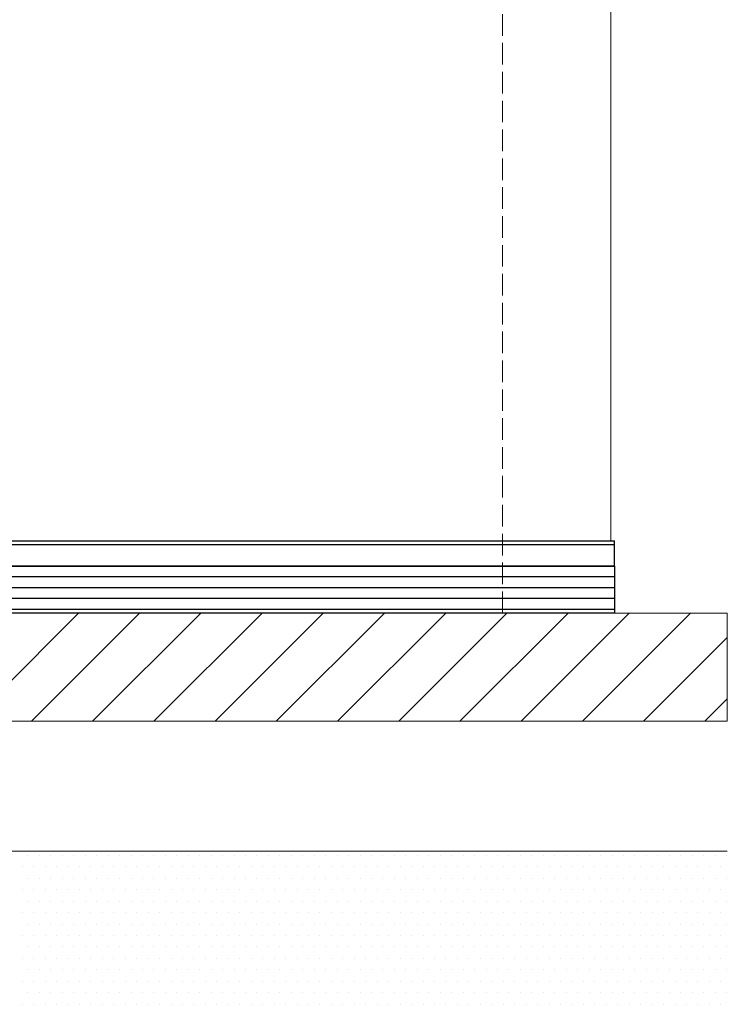
# Model space of a CAD drawing. Extents: x 175 to 1925, y 210 to 2806.
# Drawn here: x 977 to 1075, y 1604 to 1741 of the extents above; entities that cross this region are included whole.
import ezdxf

# ---------------------------------------------------------------- set-up
doc = ezdxf.new("R2010")
doc.units = 0
doc.linetypes.add('YHIDDEN_1', pattern=[4, 3, -1])
for name, color, linetype, lineweight in [('YKK_12', 2, 'CONTINUOUS', 13), ('YKK_13', 4, 'CONTINUOUS', 30), ('YSS_K', 3, 'CONTINUOUS', 13)]:
    doc.layers.add(name, color=color, linetype=linetype, lineweight=lineweight)

msp = doc.modelspace()

# ---------------------------------------------------------------- linework, layer by layer
at = {"layer": 'YKK_12'}
for p in [(1059, 2163.51), (759, 1668.51)]:
    msp.add_line(p, (1059, 1668.51), dxfattribs=at)
at = {"layer": 'YKK_13'}
for p, q in [((758.5, 1668.51), (1059.5, 1668.51)), ((758.5, 1668.01), (1059.5, 1668.01)), ((758.5, 1668.01), (1059.5, 1668.01)), ((1059.5, 1668.01), (1059.5, 1668.51)), ((1059.5, 1665.01), (1059.5, 1668.01)), ((758.5, 1665.01), (1059.5, 1665.01)), ((1059.5, 1665.01), (758.5, 1665.01)), ((1059.5, 1665.01), (1059.5, 1658.51)), ((1059.5, 1663.51), (760, 1663.51)), ((1059.5, 1662.01), (761.08, 1662.01)), ((1059.5, 1660.51), (762.37, 1660.51)), ((1059.5, 1659.01), (763.67, 1659.01)), ((1059.5, 1658.51), (774, 1658.51))]:
    msp.add_line(p, q, dxfattribs=at)
at = {"layer": 'YSS_K', "linetype": 'YHIDDEN_1'}
msp.add_line((1044, 1658.51), (1044, 2178.51), dxfattribs=at)
at = {"layer": 'YSS_K'}
for p, q in [((1075.14, 1658.51), (914, 1658.51)), ((1075.14, 1658.51), (1075.14, 1643.51)), ((789, 1643.51), (1075.14, 1643.51)), ((1075.14, 1625.51), (807, 1625.51)), ((897, 1625.51), (1075.14, 1625.51)), ((1075.14, 1625.51), (897, 1625.51)), ((897, 1625.51), (1075.14, 1625.51))]:
    msp.add_line(p, q, dxfattribs=at)
at = {"layer": 'YSS_K', "linetype": 'Continuous'}
for p, q in [((970.2, 1643.51), (985.2, 1658.51)), ((978.68, 1643.51), (993.68, 1658.51)), ((987.17, 1643.51), (1002.17, 1658.51)), ((995.65, 1643.51), (1010.65, 1658.51)), ((1004.14, 1643.51), (1019.14, 1658.51)), ((1012.62, 1643.51), (1027.62, 1658.51)), ((1021.11, 1643.51), (1036.11, 1658.51)), ((1029.59, 1643.51), (1044.59, 1658.51)), ((1038.08, 1643.51), (1053.08, 1658.51)), ((1046.56, 1643.51), (1061.56, 1658.51)), ((1055.05, 1643.51), (1070.05, 1658.51)), ((1063.54, 1643.51), (1075.14, 1655.11)), ((1072.02, 1643.51), (1075.14, 1646.63)), ((978.2, 1624.94), (978.2, 1624.94)), ((979.79, 1624.94), (979.79, 1624.94)), ((981.37, 1624.94), (981.37, 1624.94)), ((982.96, 1624.94), (982.96, 1624.94)), ((984.55, 1624.94), (984.55, 1624.94)), ((986.14, 1624.94), (986.14, 1624.94)), ((987.72, 1624.94), (987.72, 1624.94)), ((989.31, 1624.94), (989.31, 1624.94)), ((990.9, 1624.94), (990.9, 1624.94)), ((992.49, 1624.94), (992.49, 1624.94)), ((994.07, 1624.94), (994.07, 1624.94)), ((995.66, 1624.94), (995.66, 1624.94)), ((997.25, 1624.94), (997.25, 1624.94)), ((998.84, 1624.94), (998.84, 1624.94)), ((1000.42, 1624.94), (1000.42, 1624.94)), ((1002.01, 1624.94), (1002.01, 1624.94)), ((1003.6, 1624.94), (1003.6, 1624.94)), ((1005.19, 1624.94), (1005.19, 1624.94)), ((1006.77, 1624.94), (1006.77, 1624.94)), ((1008.36, 1624.94), (1008.36, 1624.94)), ((1009.95, 1624.94), (1009.95, 1624.94)), ((1011.54, 1624.94), (1011.54, 1624.94)), ((1013.12, 1624.94), (1013.12, 1624.94)), ((1014.71, 1624.94), (1014.71, 1624.94)), ((1016.3, 1624.94), (1016.3, 1624.94)), ((1017.89, 1624.94), (1017.89, 1624.94)), ((1019.47, 1624.94), (1019.47, 1624.94)), ((1021.06, 1624.94), (1021.06, 1624.94)), ((1022.65, 1624.94), (1022.65, 1624.94)), ((1024.24, 1624.94), (1024.24, 1624.94)), ((1025.82, 1624.94), (1025.82, 1624.94)), ((1027.41, 1624.94), (1027.41, 1624.94)), ((1029, 1624.94), (1029, 1624.94)), ((1030.59, 1624.94), (1030.59, 1624.94)), ((1032.17, 1624.94), (1032.17, 1624.94)), ((1033.76, 1624.94), (1033.76, 1624.94)), ((1035.35, 1624.94), (1035.35, 1624.94)), ((1036.94, 1624.94), (1036.94, 1624.94)), ((1038.52, 1624.94), (1038.52, 1624.94)), ((1040.11, 1624.94), (1040.11, 1624.94)), ((1041.7, 1624.94), (1041.7, 1624.94)), ((1043.29, 1624.94), (1043.29, 1624.94)), ((1044.87, 1624.94), (1044.87, 1624.94)), ((1046.46, 1624.94), (1046.46, 1624.94)), ((1048.05, 1624.94), (1048.05, 1624.94)), ((1049.64, 1624.94), (1049.64, 1624.94)), ((1051.22, 1624.94), (1051.22, 1624.94)), ((1052.81, 1624.94), (1052.81, 1624.94)), ((1054.4, 1624.94), (1054.4, 1624.94)), ((1055.99, 1624.94), (1055.99, 1624.94)), ((1057.57, 1624.94), (1057.57, 1624.94)), ((1059.16, 1624.94), (1059.16, 1624.94)), ((1060.75, 1624.94), (1060.75, 1624.94)), ((1062.34, 1624.94), (1062.34, 1624.94)), ((1063.92, 1624.94), (1063.92, 1624.94)), ((1065.51, 1624.94), (1065.51, 1624.94)), ((1067.1, 1624.94), (1067.1, 1624.94)), ((1068.69, 1624.94), (1068.69, 1624.94)), ((1070.27, 1624.94), (1070.27, 1624.94)), ((1071.86, 1624.94), (1071.86, 1624.94)), ((1073.45, 1624.94), (1073.45, 1624.94)), ((1075.04, 1624.94), (1075.04, 1624.94)), ((977.41, 1623.35), (977.41, 1623.35)), ((978.99, 1623.35), (978.99, 1623.35)), ((980.58, 1623.35), (980.58, 1623.35)), ((982.17, 1623.35), (982.17, 1623.35)), ((983.76, 1623.35), (983.76, 1623.35)), ((985.34, 1623.35), (985.34, 1623.35)), ((986.93, 1623.35), (986.93, 1623.35)), ((988.52, 1623.35), (988.52, 1623.35)), ((990.11, 1623.35), (990.11, 1623.35)), ((991.69, 1623.35), (991.69, 1623.35)), ((993.28, 1623.35), (993.28, 1623.35)), ((994.87, 1623.35), (994.87, 1623.35)), ((996.46, 1623.35), (996.46, 1623.35)), ((998.04, 1623.35), (998.04, 1623.35)), ((999.63, 1623.35), (999.63, 1623.35)), ((1001.22, 1623.35), (1001.22, 1623.35)), ((1002.81, 1623.35), (1002.81, 1623.35)), ((1004.39, 1623.35), (1004.39, 1623.35)), ((1005.98, 1623.35), (1005.98, 1623.35)), ((1007.57, 1623.35), (1007.57, 1623.35)), ((1009.16, 1623.35), (1009.16, 1623.35)), ((1010.74, 1623.35), (1010.74, 1623.35)), ((1012.33, 1623.35), (1012.33, 1623.35)), ((1013.92, 1623.35), (1013.92, 1623.35)), ((1015.51, 1623.35), (1015.51, 1623.35)), ((1017.09, 1623.35), (1017.09, 1623.35)), ((1018.68, 1623.35), (1018.68, 1623.35)), ((1020.27, 1623.35), (1020.27, 1623.35)), ((1021.86, 1623.35), (1021.86, 1623.35)), ((1023.44, 1623.35), (1023.44, 1623.35)), ((1025.03, 1623.35), (1025.03, 1623.35)), ((1026.62, 1623.35), (1026.62, 1623.35)), ((1028.21, 1623.35), (1028.21, 1623.35)), ((1029.79, 1623.35), (1029.79, 1623.35)), ((1031.38, 1623.35), (1031.38, 1623.35)), ((1032.97, 1623.35), (1032.97, 1623.35)), ((1034.56, 1623.35), (1034.56, 1623.35)), ((1036.14, 1623.35), (1036.14, 1623.35)), ((1037.73, 1623.35), (1037.73, 1623.35)), ((1039.32, 1623.35), (1039.32, 1623.35)), ((1040.91, 1623.35), (1040.91, 1623.35)), ((1042.49, 1623.35), (1042.49, 1623.35)), ((1044.08, 1623.35), (1044.08, 1623.35)), ((1045.67, 1623.35), (1045.67, 1623.35)), ((1047.26, 1623.35), (1047.26, 1623.35)), ((1048.84, 1623.35), (1048.84, 1623.35)), ((1050.43, 1623.35), (1050.43, 1623.35)), ((1052.02, 1623.35), (1052.02, 1623.35)), ((1053.61, 1623.35), (1053.61, 1623.35)), ((1055.19, 1623.35), (1055.19, 1623.35)), ((1056.78, 1623.35), (1056.78, 1623.35)), ((1058.37, 1623.35), (1058.37, 1623.35)), ((1059.96, 1623.35), (1059.96, 1623.35)), ((1061.54, 1623.35), (1061.54, 1623.35)), ((1063.13, 1623.35), (1063.13, 1623.35)), ((1064.72, 1623.35), (1064.72, 1623.35)), ((1066.31, 1623.35), (1066.31, 1623.35)), ((1067.89, 1623.35), (1067.89, 1623.35)), ((1069.48, 1623.35), (1069.48, 1623.35)), ((1071.07, 1623.35), (1071.07, 1623.35)), ((1072.66, 1623.35), (1072.66, 1623.35)), ((1074.24, 1623.35), (1074.24, 1623.35)), ((978.2, 1621.76), (978.2, 1621.76)), ((979.79, 1621.76), (979.79, 1621.76)), ((981.37, 1621.76), (981.37, 1621.76)), ((982.96, 1621.76), (982.96, 1621.76)), ((984.55, 1621.76), (984.55, 1621.76)), ((986.14, 1621.76), (986.14, 1621.76)), ((987.72, 1621.76), (987.72, 1621.76)), ((989.31, 1621.76), (989.31, 1621.76)), ((990.9, 1621.76), (990.9, 1621.76)), ((992.49, 1621.76), (992.49, 1621.76)), ((994.07, 1621.76), (994.07, 1621.76)), ((995.66, 1621.76), (995.66, 1621.76)), ((997.25, 1621.76), (997.25, 1621.76)), ((998.84, 1621.76), (998.84, 1621.76)), ((1000.42, 1621.76), (1000.42, 1621.76)), ((1002.01, 1621.76), (1002.01, 1621.76)), ((1003.6, 1621.76), (1003.6, 1621.76)), ((1005.19, 1621.76), (1005.19, 1621.76)), ((1006.77, 1621.76), (1006.77, 1621.76)), ((1008.36, 1621.76), (1008.36, 1621.76)), ((1009.95, 1621.76), (1009.95, 1621.76)), ((1011.54, 1621.76), (1011.54, 1621.76)), ((1013.12, 1621.76), (1013.12, 1621.76)), ((1014.71, 1621.76), (1014.71, 1621.76)), ((1016.3, 1621.76), (1016.3, 1621.76)), ((1017.89, 1621.76), (1017.89, 1621.76)), ((1019.47, 1621.76), (1019.47, 1621.76)), ((1021.06, 1621.76), (1021.06, 1621.76)), ((1022.65, 1621.76), (1022.65, 1621.76)), ((1024.24, 1621.76), (1024.24, 1621.76)), ((1025.82, 1621.76), (1025.82, 1621.76)), ((1027.41, 1621.76), (1027.41, 1621.76)), ((1029, 1621.76), (1029, 1621.76)), ((1030.59, 1621.76), (1030.59, 1621.76)), ((1032.17, 1621.76), (1032.17, 1621.76)), ((1033.76, 1621.76), (1033.76, 1621.76)), ((1035.35, 1621.76), (1035.35, 1621.76)), ((1036.94, 1621.76), (1036.94, 1621.76)), ((1038.52, 1621.76), (1038.52, 1621.76)), ((1040.11, 1621.76), (1040.11, 1621.76)), ((1041.7, 1621.76), (1041.7, 1621.76)), ((1043.29, 1621.76), (1043.29, 1621.76)), ((1044.87, 1621.76), (1044.87, 1621.76)), ((1046.46, 1621.76), (1046.46, 1621.76)), ((1048.05, 1621.76), (1048.05, 1621.76)), ((1049.64, 1621.76), (1049.64, 1621.76)), ((1051.22, 1621.76), (1051.22, 1621.76)), ((1052.81, 1621.76), (1052.81, 1621.76)), ((1054.4, 1621.76), (1054.4, 1621.76)), ((1055.99, 1621.76), (1055.99, 1621.76)), ((1057.57, 1621.76), (1057.57, 1621.76)), ((1059.16, 1621.76), (1059.16, 1621.76)), ((1060.75, 1621.76), (1060.75, 1621.76)), ((1062.34, 1621.76), (1062.34, 1621.76)), ((1063.92, 1621.76), (1063.92, 1621.76)), ((1065.51, 1621.76), (1065.51, 1621.76)), ((1067.1, 1621.76), (1067.1, 1621.76)), ((1068.69, 1621.76), (1068.69, 1621.76)), ((1070.27, 1621.76), (1070.27, 1621.76)), ((1071.86, 1621.76), (1071.86, 1621.76)), ((1073.45, 1621.76), (1073.45, 1621.76)), ((1075.04, 1621.76), (1075.04, 1621.76)), ((977.41, 1620.17), (977.41, 1620.17)), ((978.99, 1620.17), (978.99, 1620.17)), ((980.58, 1620.17), (980.58, 1620.17)), ((982.17, 1620.17), (982.17, 1620.17)), ((983.76, 1620.17), (983.76, 1620.17)), ((985.34, 1620.17), (985.34, 1620.17)), ((986.93, 1620.17), (986.93, 1620.17)), ((988.52, 1620.17), (988.52, 1620.17)), ((990.11, 1620.17), (990.11, 1620.17)), ((991.69, 1620.17), (991.69, 1620.17)), ((993.28, 1620.17), (993.28, 1620.17)), ((994.87, 1620.17), (994.87, 1620.17)), ((996.46, 1620.17), (996.46, 1620.17)), ((998.04, 1620.17), (998.04, 1620.17)), ((999.63, 1620.17), (999.63, 1620.17)), ((1001.22, 1620.17), (1001.22, 1620.17)), ((1002.81, 1620.17), (1002.81, 1620.17)), ((1004.39, 1620.17), (1004.39, 1620.17)), ((1005.98, 1620.17), (1005.98, 1620.17)), ((1007.57, 1620.17), (1007.57, 1620.17)), ((1009.16, 1620.17), (1009.16, 1620.17)), ((1010.74, 1620.17), (1010.74, 1620.17)), ((1012.33, 1620.17), (1012.33, 1620.17)), ((1013.92, 1620.17), (1013.92, 1620.17)), ((1015.51, 1620.17), (1015.51, 1620.17)), ((1017.09, 1620.17), (1017.09, 1620.17)), ((1018.68, 1620.17), (1018.68, 1620.17)), ((1020.27, 1620.17), (1020.27, 1620.17)), ((1021.86, 1620.17), (1021.86, 1620.17)), ((1023.44, 1620.17), (1023.44, 1620.17)), ((1025.03, 1620.17), (1025.03, 1620.17)), ((1026.62, 1620.17), (1026.62, 1620.17)), ((1028.21, 1620.17), (1028.21, 1620.17)), ((1029.79, 1620.17), (1029.79, 1620.17)), ((1031.38, 1620.17), (1031.38, 1620.17)), ((1032.97, 1620.17), (1032.97, 1620.17)), ((1034.56, 1620.17), (1034.56, 1620.17)), ((1036.14, 1620.17), (1036.14, 1620.17)), ((1037.73, 1620.17), (1037.73, 1620.17)), ((1039.32, 1620.17), (1039.32, 1620.17)), ((1040.91, 1620.17), (1040.91, 1620.17)), ((1042.49, 1620.17), (1042.49, 1620.17)), ((1044.08, 1620.17), (1044.08, 1620.17)), ((1045.67, 1620.17), (1045.67, 1620.17)), ((1047.26, 1620.17), (1047.26, 1620.17)), ((1048.84, 1620.17), (1048.84, 1620.17)), ((1050.43, 1620.17), (1050.43, 1620.17)), ((1052.02, 1620.17), (1052.02, 1620.17)), ((1053.61, 1620.17), (1053.61, 1620.17)), ((1055.19, 1620.17), (1055.19, 1620.17)), ((1056.78, 1620.17), (1056.78, 1620.17)), ((1058.37, 1620.17), (1058.37, 1620.17)), ((1059.96, 1620.17), (1059.96, 1620.17)), ((1061.54, 1620.17), (1061.54, 1620.17)), ((1063.13, 1620.17), (1063.13, 1620.17)), ((1064.72, 1620.17), (1064.72, 1620.17)), ((1066.31, 1620.17), (1066.31, 1620.17)), ((1067.89, 1620.17), (1067.89, 1620.17)), ((1069.48, 1620.17), (1069.48, 1620.17)), ((1071.07, 1620.17), (1071.07, 1620.17)), ((1072.66, 1620.17), (1072.66, 1620.17)), ((1074.24, 1620.17), (1074.24, 1620.17)), ((978.2, 1618.59), (978.2, 1618.59)), ((979.79, 1618.59), (979.79, 1618.59)), ((981.37, 1618.59), (981.37, 1618.59)), ((982.96, 1618.59), (982.96, 1618.59)), ((984.55, 1618.59), (984.55, 1618.59)), ((986.14, 1618.59), (986.14, 1618.59)), ((987.72, 1618.59), (987.72, 1618.59)), ((989.31, 1618.59), (989.31, 1618.59)), ((990.9, 1618.59), (990.9, 1618.59)), ((992.49, 1618.59), (992.49, 1618.59)), ((994.07, 1618.59), (994.07, 1618.59)), ((995.66, 1618.59), (995.66, 1618.59)), ((997.25, 1618.59), (997.25, 1618.59)), ((998.84, 1618.59), (998.84, 1618.59)), ((1000.42, 1618.59), (1000.42, 1618.59)), ((1002.01, 1618.59), (1002.01, 1618.59)), ((1003.6, 1618.59), (1003.6, 1618.59)), ((1005.19, 1618.59), (1005.19, 1618.59)), ((1006.77, 1618.59), (1006.77, 1618.59)), ((1008.36, 1618.59), (1008.36, 1618.59)), ((1009.95, 1618.59), (1009.95, 1618.59)), ((1011.54, 1618.59), (1011.54, 1618.59)), ((1013.12, 1618.59), (1013.12, 1618.59)), ((1014.71, 1618.59), (1014.71, 1618.59)), ((1016.3, 1618.59), (1016.3, 1618.59)), ((1017.89, 1618.59), (1017.89, 1618.59)), ((1019.47, 1618.59), (1019.47, 1618.59)), ((1021.06, 1618.59), (1021.06, 1618.59)), ((1022.65, 1618.59), (1022.65, 1618.59)), ((1024.24, 1618.59), (1024.24, 1618.59)), ((1025.82, 1618.59), (1025.82, 1618.59)), ((1027.41, 1618.59), (1027.41, 1618.59)), ((1029, 1618.59), (1029, 1618.59)), ((1030.59, 1618.59), (1030.59, 1618.59)), ((1032.17, 1618.59), (1032.17, 1618.59)), ((1033.76, 1618.59), (1033.76, 1618.59)), ((1035.35, 1618.59), (1035.35, 1618.59)), ((1036.94, 1618.59), (1036.94, 1618.59)), ((1038.52, 1618.59), (1038.52, 1618.59)), ((1040.11, 1618.59), (1040.11, 1618.59)), ((1041.7, 1618.59), (1041.7, 1618.59)), ((1043.29, 1618.59), (1043.29, 1618.59)), ((1044.87, 1618.59), (1044.87, 1618.59)), ((1046.46, 1618.59), (1046.46, 1618.59)), ((1048.05, 1618.59), (1048.05, 1618.59)), ((1049.64, 1618.59), (1049.64, 1618.59)), ((1051.22, 1618.59), (1051.22, 1618.59)), ((1052.81, 1618.59), (1052.81, 1618.59)), ((1054.4, 1618.59), (1054.4, 1618.59)), ((1055.99, 1618.59), (1055.99, 1618.59)), ((1057.57, 1618.59), (1057.57, 1618.59)), ((1059.16, 1618.59), (1059.16, 1618.59)), ((1060.75, 1618.59), (1060.75, 1618.59)), ((1062.34, 1618.59), (1062.34, 1618.59)), ((1063.92, 1618.59), (1063.92, 1618.59)), ((1065.51, 1618.59), (1065.51, 1618.59)), ((1067.1, 1618.59), (1067.1, 1618.59)), ((1068.69, 1618.59), (1068.69, 1618.59)), ((1070.27, 1618.59), (1070.27, 1618.59)), ((1071.86, 1618.59), (1071.86, 1618.59)), ((1073.45, 1618.59), (1073.45, 1618.59)), ((1075.04, 1618.59), (1075.04, 1618.59)), ((977.41, 1617), (977.41, 1617)), ((978.99, 1617), (978.99, 1617)), ((980.58, 1617), (980.58, 1617)), ((982.17, 1617), (982.17, 1617)), ((983.76, 1617), (983.76, 1617)), ((985.34, 1617), (985.34, 1617)), ((986.93, 1617), (986.93, 1617)), ((988.52, 1617), (988.52, 1617)), ((990.11, 1617), (990.11, 1617)), ((991.69, 1617), (991.69, 1617)), ((993.28, 1617), (993.28, 1617)), ((994.87, 1617), (994.87, 1617)), ((996.46, 1617), (996.46, 1617)), ((998.04, 1617), (998.04, 1617)), ((999.63, 1617), (999.63, 1617)), ((1001.22, 1617), (1001.22, 1617)), ((1002.81, 1617), (1002.81, 1617)), ((1004.39, 1617), (1004.39, 1617)), ((1005.98, 1617), (1005.98, 1617)), ((1007.57, 1617), (1007.57, 1617)), ((1009.16, 1617), (1009.16, 1617)), ((1010.74, 1617), (1010.74, 1617)), ((1012.33, 1617), (1012.33, 1617)), ((1013.92, 1617), (1013.92, 1617)), ((1015.51, 1617), (1015.51, 1617)), ((1017.09, 1617), (1017.09, 1617)), ((1018.68, 1617), (1018.68, 1617)), ((1020.27, 1617), (1020.27, 1617)), ((1021.86, 1617), (1021.86, 1617)), ((1023.44, 1617), (1023.44, 1617)), ((1025.03, 1617), (1025.03, 1617)), ((1026.62, 1617), (1026.62, 1617)), ((1028.21, 1617), (1028.21, 1617)), ((1029.79, 1617), (1029.79, 1617)), ((1031.38, 1617), (1031.38, 1617)), ((1032.97, 1617), (1032.97, 1617)), ((1034.56, 1617), (1034.56, 1617)), ((1036.14, 1617), (1036.14, 1617)), ((1037.73, 1617), (1037.73, 1617)), ((1039.32, 1617), (1039.32, 1617)), ((1040.91, 1617), (1040.91, 1617)), ((1042.49, 1617), (1042.49, 1617)), ((1044.08, 1617), (1044.08, 1617)), ((1045.67, 1617), (1045.67, 1617)), ((1047.26, 1617), (1047.26, 1617)), ((1048.84, 1617), (1048.84, 1617)), ((1050.43, 1617), (1050.43, 1617)), ((1052.02, 1617), (1052.02, 1617)), ((1053.61, 1617), (1053.61, 1617)), ((1055.19, 1617), (1055.19, 1617)), ((1056.78, 1617), (1056.78, 1617)), ((1058.37, 1617), (1058.37, 1617)), ((1059.96, 1617), (1059.96, 1617)), ((1061.54, 1617), (1061.54, 1617)), ((1063.13, 1617), (1063.13, 1617)), ((1064.72, 1617), (1064.72, 1617)), ((1066.31, 1617), (1066.31, 1617)), ((1067.89, 1617), (1067.89, 1617)), ((1069.48, 1617), (1069.48, 1617)), ((1071.07, 1617), (1071.07, 1617)), ((1072.66, 1617), (1072.66, 1617)), ((1074.24, 1617), (1074.24, 1617)), ((978.2, 1615.41), (978.2, 1615.41)), ((979.79, 1615.41), (979.79, 1615.41)), ((981.37, 1615.41), (981.37, 1615.41)), ((982.96, 1615.41), (982.96, 1615.41)), ((984.55, 1615.41), (984.55, 1615.41)), ((986.14, 1615.41), (986.14, 1615.41)), ((987.72, 1615.41), (987.72, 1615.41)), ((989.31, 1615.41), (989.31, 1615.41)), ((990.9, 1615.41), (990.9, 1615.41)), ((992.49, 1615.41), (992.49, 1615.41)), ((994.07, 1615.41), (994.07, 1615.41)), ((995.66, 1615.41), (995.66, 1615.41)), ((997.25, 1615.41), (997.25, 1615.41)), ((998.84, 1615.41), (998.84, 1615.41)), ((1000.42, 1615.41), (1000.42, 1615.41)), ((1002.01, 1615.41), (1002.01, 1615.41)), ((1003.6, 1615.41), (1003.6, 1615.41)), ((1005.19, 1615.41), (1005.19, 1615.41)), ((1006.77, 1615.41), (1006.77, 1615.41)), ((1008.36, 1615.41), (1008.36, 1615.41)), ((1009.95, 1615.41), (1009.95, 1615.41)), ((1011.54, 1615.41), (1011.54, 1615.41)), ((1013.12, 1615.41), (1013.12, 1615.41)), ((1014.71, 1615.41), (1014.71, 1615.41)), ((1016.3, 1615.41), (1016.3, 1615.41)), ((1017.89, 1615.41), (1017.89, 1615.41)), ((1019.47, 1615.41), (1019.47, 1615.41)), ((1021.06, 1615.41), (1021.06, 1615.41)), ((1022.65, 1615.41), (1022.65, 1615.41)), ((1024.24, 1615.41), (1024.24, 1615.41)), ((1025.82, 1615.41), (1025.82, 1615.41)), ((1027.41, 1615.41), (1027.41, 1615.41)), ((1029, 1615.41), (1029, 1615.41)), ((1030.59, 1615.41), (1030.59, 1615.41)), ((1032.17, 1615.41), (1032.17, 1615.41)), ((1033.76, 1615.41), (1033.76, 1615.41)), ((1035.35, 1615.41), (1035.35, 1615.41)), ((1036.94, 1615.41), (1036.94, 1615.41)), ((1038.52, 1615.41), (1038.52, 1615.41)), ((1040.11, 1615.41), (1040.11, 1615.41)), ((1041.7, 1615.41), (1041.7, 1615.41)), ((1043.29, 1615.41), (1043.29, 1615.41)), ((1044.87, 1615.41), (1044.87, 1615.41)), ((1046.46, 1615.41), (1046.46, 1615.41)), ((1048.05, 1615.41), (1048.05, 1615.41)), ((1049.64, 1615.41), (1049.64, 1615.41)), ((1051.22, 1615.41), (1051.22, 1615.41)), ((1052.81, 1615.41), (1052.81, 1615.41)), ((1054.4, 1615.41), (1054.4, 1615.41)), ((1055.99, 1615.41), (1055.99, 1615.41)), ((1057.57, 1615.41), (1057.57, 1615.41)), ((1059.16, 1615.41), (1059.16, 1615.41)), ((1060.75, 1615.41), (1060.75, 1615.41)), ((1062.34, 1615.41), (1062.34, 1615.41)), ((1063.92, 1615.41), (1063.92, 1615.41)), ((1065.51, 1615.41), (1065.51, 1615.41)), ((1067.1, 1615.41), (1067.1, 1615.41)), ((1068.69, 1615.41), (1068.69, 1615.41)), ((1070.27, 1615.41), (1070.27, 1615.41)), ((1071.86, 1615.41), (1071.86, 1615.41)), ((1073.45, 1615.41), (1073.45, 1615.41)), ((1075.04, 1615.41), (1075.04, 1615.41)), ((977.41, 1613.82), (977.41, 1613.82)), ((978.99, 1613.82), (978.99, 1613.82)), ((980.58, 1613.82), (980.58, 1613.82)), ((982.17, 1613.82), (982.17, 1613.82)), ((983.76, 1613.82), (983.76, 1613.82)), ((985.34, 1613.82), (985.34, 1613.82)), ((986.93, 1613.82), (986.93, 1613.82)), ((988.52, 1613.82), (988.52, 1613.82)), ((990.11, 1613.82), (990.11, 1613.82)), ((991.69, 1613.82), (991.69, 1613.82)), ((993.28, 1613.82), (993.28, 1613.82)), ((994.87, 1613.82), (994.87, 1613.82)), ((996.46, 1613.82), (996.46, 1613.82)), ((998.04, 1613.82), (998.04, 1613.82)), ((999.63, 1613.82), (999.63, 1613.82)), ((1001.22, 1613.82), (1001.22, 1613.82)), ((1002.81, 1613.82), (1002.81, 1613.82)), ((1004.39, 1613.82), (1004.39, 1613.82)), ((1005.98, 1613.82), (1005.98, 1613.82)), ((1007.57, 1613.82), (1007.57, 1613.82)), ((1009.16, 1613.82), (1009.16, 1613.82)), ((1010.74, 1613.82), (1010.74, 1613.82)), ((1012.33, 1613.82), (1012.33, 1613.82)), ((1013.92, 1613.82), (1013.92, 1613.82)), ((1015.51, 1613.82), (1015.51, 1613.82)), ((1017.09, 1613.82), (1017.09, 1613.82)), ((1018.68, 1613.82), (1018.68, 1613.82)), ((1020.27, 1613.82), (1020.27, 1613.82)), ((1021.86, 1613.82), (1021.86, 1613.82)), ((1023.44, 1613.82), (1023.44, 1613.82)), ((1025.03, 1613.82), (1025.03, 1613.82)), ((1026.62, 1613.82), (1026.62, 1613.82)), ((1028.21, 1613.82), (1028.21, 1613.82)), ((1029.79, 1613.82), (1029.79, 1613.82)), ((1031.38, 1613.82), (1031.38, 1613.82)), ((1032.97, 1613.82), (1032.97, 1613.82)), ((1034.56, 1613.82), (1034.56, 1613.82)), ((1036.14, 1613.82), (1036.14, 1613.82)), ((1037.73, 1613.82), (1037.73, 1613.82)), ((1039.32, 1613.82), (1039.32, 1613.82)), ((1040.91, 1613.82), (1040.91, 1613.82)), ((1042.49, 1613.82), (1042.49, 1613.82)), ((1044.08, 1613.82), (1044.08, 1613.82)), ((1045.67, 1613.82), (1045.67, 1613.82)), ((1047.26, 1613.82), (1047.26, 1613.82)), ((1048.84, 1613.82), (1048.84, 1613.82)), ((1050.43, 1613.82), (1050.43, 1613.82)), ((1052.02, 1613.82), (1052.02, 1613.82)), ((1053.61, 1613.82), (1053.61, 1613.82)), ((1055.19, 1613.82), (1055.19, 1613.82)), ((1056.78, 1613.82), (1056.78, 1613.82)), ((1058.37, 1613.82), (1058.37, 1613.82)), ((1059.96, 1613.82), (1059.96, 1613.82)), ((1061.54, 1613.82), (1061.54, 1613.82)), ((1063.13, 1613.82), (1063.13, 1613.82)), ((1064.72, 1613.82), (1064.72, 1613.82)), ((1066.31, 1613.82), (1066.31, 1613.82)), ((1067.89, 1613.82), (1067.89, 1613.82)), ((1069.48, 1613.82), (1069.48, 1613.82)), ((1071.07, 1613.82), (1071.07, 1613.82)), ((1072.66, 1613.82), (1072.66, 1613.82)), ((1074.24, 1613.82), (1074.24, 1613.82)), ((978.2, 1612.24), (978.2, 1612.24)), ((979.79, 1612.24), (979.79, 1612.24)), ((981.37, 1612.24), (981.37, 1612.24)), ((982.96, 1612.24), (982.96, 1612.24)), ((984.55, 1612.24), (984.55, 1612.24)), ((986.14, 1612.24), (986.14, 1612.24)), ((987.72, 1612.24), (987.72, 1612.24)), ((989.31, 1612.24), (989.31, 1612.24)), ((990.9, 1612.24), (990.9, 1612.24)), ((992.49, 1612.24), (992.49, 1612.24)), ((994.07, 1612.24), (994.07, 1612.24)), ((995.66, 1612.24), (995.66, 1612.24)), ((997.25, 1612.24), (997.25, 1612.24)), ((998.84, 1612.24), (998.84, 1612.24)), ((1000.42, 1612.24), (1000.42, 1612.24)), ((1002.01, 1612.24), (1002.01, 1612.24)), ((1003.6, 1612.24), (1003.6, 1612.24)), ((1005.19, 1612.24), (1005.19, 1612.24)), ((1006.77, 1612.24), (1006.77, 1612.24)), ((1008.36, 1612.24), (1008.36, 1612.24)), ((1009.95, 1612.24), (1009.95, 1612.24)), ((1011.54, 1612.24), (1011.54, 1612.24)), ((1013.12, 1612.24), (1013.12, 1612.24)), ((1014.71, 1612.24), (1014.71, 1612.24)), ((1016.3, 1612.24), (1016.3, 1612.24)), ((1017.89, 1612.24), (1017.89, 1612.24)), ((1019.47, 1612.24), (1019.47, 1612.24)), ((1021.06, 1612.24), (1021.06, 1612.24)), ((1022.65, 1612.24), (1022.65, 1612.24)), ((1024.24, 1612.24), (1024.24, 1612.24)), ((1025.82, 1612.24), (1025.82, 1612.24)), ((1027.41, 1612.24), (1027.41, 1612.24)), ((1029, 1612.24), (1029, 1612.24)), ((1030.59, 1612.24), (1030.59, 1612.24)), ((1032.17, 1612.24), (1032.17, 1612.24)), ((1033.76, 1612.24), (1033.76, 1612.24)), ((1035.35, 1612.24), (1035.35, 1612.24)), ((1036.94, 1612.24), (1036.94, 1612.24)), ((1038.52, 1612.24), (1038.52, 1612.24)), ((1040.11, 1612.24), (1040.11, 1612.24)), ((1041.7, 1612.24), (1041.7, 1612.24)), ((1043.29, 1612.24), (1043.29, 1612.24)), ((1044.87, 1612.24), (1044.87, 1612.24)), ((1046.46, 1612.24), (1046.46, 1612.24)), ((1048.05, 1612.24), (1048.05, 1612.24)), ((1049.64, 1612.24), (1049.64, 1612.24)), ((1051.22, 1612.24), (1051.22, 1612.24)), ((1052.81, 1612.24), (1052.81, 1612.24)), ((1054.4, 1612.24), (1054.4, 1612.24)), ((1055.99, 1612.24), (1055.99, 1612.24)), ((1057.57, 1612.24), (1057.57, 1612.24)), ((1059.16, 1612.24), (1059.16, 1612.24)), ((1060.75, 1612.24), (1060.75, 1612.24)), ((1062.34, 1612.24), (1062.34, 1612.24)), ((1063.92, 1612.24), (1063.92, 1612.24)), ((1065.51, 1612.24), (1065.51, 1612.24)), ((1067.1, 1612.24), (1067.1, 1612.24)), ((1068.69, 1612.24), (1068.69, 1612.24)), ((1070.27, 1612.24), (1070.27, 1612.24)), ((1071.86, 1612.24), (1071.86, 1612.24)), ((1073.45, 1612.24), (1073.45, 1612.24)), ((1075.04, 1612.24), (1075.04, 1612.24)), ((977.41, 1610.65), (977.41, 1610.65)), ((978.99, 1610.65), (978.99, 1610.65)), ((980.58, 1610.65), (980.58, 1610.65)), ((982.17, 1610.65), (982.17, 1610.65)), ((983.76, 1610.65), (983.76, 1610.65)), ((985.34, 1610.65), (985.34, 1610.65)), ((986.93, 1610.65), (986.93, 1610.65)), ((988.52, 1610.65), (988.52, 1610.65)), ((990.11, 1610.65), (990.11, 1610.65)), ((991.69, 1610.65), (991.69, 1610.65)), ((993.28, 1610.65), (993.28, 1610.65)), ((994.87, 1610.65), (994.87, 1610.65)), ((996.46, 1610.65), (996.46, 1610.65)), ((998.04, 1610.65), (998.04, 1610.65)), ((999.63, 1610.65), (999.63, 1610.65)), ((1001.22, 1610.65), (1001.22, 1610.65)), ((1002.81, 1610.65), (1002.81, 1610.65)), ((1004.39, 1610.65), (1004.39, 1610.65)), ((1005.98, 1610.65), (1005.98, 1610.65)), ((1007.57, 1610.65), (1007.57, 1610.65)), ((1009.16, 1610.65), (1009.16, 1610.65)), ((1010.74, 1610.65), (1010.74, 1610.65)), ((1012.33, 1610.65), (1012.33, 1610.65)), ((1013.92, 1610.65), (1013.92, 1610.65)), ((1015.51, 1610.65), (1015.51, 1610.65)), ((1017.09, 1610.65), (1017.09, 1610.65)), ((1018.68, 1610.65), (1018.68, 1610.65)), ((1020.27, 1610.65), (1020.27, 1610.65)), ((1021.86, 1610.65), (1021.86, 1610.65)), ((1023.44, 1610.65), (1023.44, 1610.65)), ((1025.03, 1610.65), (1025.03, 1610.65)), ((1026.62, 1610.65), (1026.62, 1610.65)), ((1028.21, 1610.65), (1028.21, 1610.65)), ((1029.79, 1610.65), (1029.79, 1610.65)), ((1031.38, 1610.65), (1031.38, 1610.65)), ((1032.97, 1610.65), (1032.97, 1610.65)), ((1034.56, 1610.65), (1034.56, 1610.65)), ((1036.14, 1610.65), (1036.14, 1610.65)), ((1037.73, 1610.65), (1037.73, 1610.65)), ((1039.32, 1610.65), (1039.32, 1610.65)), ((1040.91, 1610.65), (1040.91, 1610.65)), ((1042.49, 1610.65), (1042.49, 1610.65)), ((1044.08, 1610.65), (1044.08, 1610.65)), ((1045.67, 1610.65), (1045.67, 1610.65)), ((1047.26, 1610.65), (1047.26, 1610.65)), ((1048.84, 1610.65), (1048.84, 1610.65)), ((1050.43, 1610.65), (1050.43, 1610.65)), ((1052.02, 1610.65), (1052.02, 1610.65)), ((1053.61, 1610.65), (1053.61, 1610.65)), ((1055.19, 1610.65), (1055.19, 1610.65)), ((1056.78, 1610.65), (1056.78, 1610.65)), ((1058.37, 1610.65), (1058.37, 1610.65)), ((1059.96, 1610.65), (1059.96, 1610.65)), ((1061.54, 1610.65), (1061.54, 1610.65)), ((1063.13, 1610.65), (1063.13, 1610.65)), ((1064.72, 1610.65), (1064.72, 1610.65)), ((1066.31, 1610.65), (1066.31, 1610.65)), ((1067.89, 1610.65), (1067.89, 1610.65)), ((1069.48, 1610.65), (1069.48, 1610.65)), ((1071.07, 1610.65), (1071.07, 1610.65)), ((1072.66, 1610.65), (1072.66, 1610.65)), ((1074.24, 1610.65), (1074.24, 1610.65)), ((978.2, 1609.06), (978.2, 1609.06)), ((979.79, 1609.06), (979.79, 1609.06)), ((981.37, 1609.06), (981.37, 1609.06)), ((982.96, 1609.06), (982.96, 1609.06)), ((984.55, 1609.06), (984.55, 1609.06)), ((986.14, 1609.06), (986.14, 1609.06)), ((987.72, 1609.06), (987.72, 1609.06)), ((989.31, 1609.06), (989.31, 1609.06)), ((990.9, 1609.06), (990.9, 1609.06)), ((992.49, 1609.06), (992.49, 1609.06)), ((994.07, 1609.06), (994.07, 1609.06)), ((995.66, 1609.06), (995.66, 1609.06)), ((997.25, 1609.06), (997.25, 1609.06)), ((998.84, 1609.06), (998.84, 1609.06)), ((1000.42, 1609.06), (1000.42, 1609.06)), ((1002.01, 1609.06), (1002.01, 1609.06)), ((1003.6, 1609.06), (1003.6, 1609.06)), ((1005.19, 1609.06), (1005.19, 1609.06)), ((1006.77, 1609.06), (1006.77, 1609.06)), ((1008.36, 1609.06), (1008.36, 1609.06)), ((1009.95, 1609.06), (1009.95, 1609.06)), ((1011.54, 1609.06), (1011.54, 1609.06)), ((1013.12, 1609.06), (1013.12, 1609.06)), ((1014.71, 1609.06), (1014.71, 1609.06)), ((1016.3, 1609.06), (1016.3, 1609.06)), ((1017.89, 1609.06), (1017.89, 1609.06)), ((1019.47, 1609.06), (1019.47, 1609.06)), ((1021.06, 1609.06), (1021.06, 1609.06)), ((1022.65, 1609.06), (1022.65, 1609.06)), ((1024.24, 1609.06), (1024.24, 1609.06)), ((1025.82, 1609.06), (1025.82, 1609.06)), ((1027.41, 1609.06), (1027.41, 1609.06)), ((1029, 1609.06), (1029, 1609.06)), ((1030.59, 1609.06), (1030.59, 1609.06)), ((1032.17, 1609.06), (1032.17, 1609.06)), ((1033.76, 1609.06), (1033.76, 1609.06)), ((1035.35, 1609.06), (1035.35, 1609.06)), ((1036.94, 1609.06), (1036.94, 1609.06)), ((1038.52, 1609.06), (1038.52, 1609.06)), ((1040.11, 1609.06), (1040.11, 1609.06)), ((1041.7, 1609.06), (1041.7, 1609.06)), ((1043.29, 1609.06), (1043.29, 1609.06)), ((1044.87, 1609.06), (1044.87, 1609.06)), ((1046.46, 1609.06), (1046.46, 1609.06)), ((1048.05, 1609.06), (1048.05, 1609.06)), ((1049.64, 1609.06), (1049.64, 1609.06)), ((1051.22, 1609.06), (1051.22, 1609.06)), ((1052.81, 1609.06), (1052.81, 1609.06)), ((1054.4, 1609.06), (1054.4, 1609.06)), ((1055.99, 1609.06), (1055.99, 1609.06)), ((1057.57, 1609.06), (1057.57, 1609.06)), ((1059.16, 1609.06), (1059.16, 1609.06)), ((1060.75, 1609.06), (1060.75, 1609.06)), ((1062.34, 1609.06), (1062.34, 1609.06)), ((1063.92, 1609.06), (1063.92, 1609.06)), ((1065.51, 1609.06), (1065.51, 1609.06)), ((1067.1, 1609.06), (1067.1, 1609.06)), ((1068.69, 1609.06), (1068.69, 1609.06)), ((1070.27, 1609.06), (1070.27, 1609.06)), ((1071.86, 1609.06), (1071.86, 1609.06)), ((1073.45, 1609.06), (1073.45, 1609.06)), ((1075.04, 1609.06), (1075.04, 1609.06)), ((977.41, 1607.47), (977.41, 1607.47)), ((978.99, 1607.47), (978.99, 1607.47)), ((980.58, 1607.47), (980.58, 1607.47)), ((982.17, 1607.47), (982.17, 1607.47)), ((983.76, 1607.47), (983.76, 1607.47)), ((985.34, 1607.47), (985.34, 1607.47)), ((986.93, 1607.47), (986.93, 1607.47)), ((988.52, 1607.47), (988.52, 1607.47)), ((990.11, 1607.47), (990.11, 1607.47)), ((991.69, 1607.47), (991.69, 1607.47)), ((993.28, 1607.47), (993.28, 1607.47)), ((994.87, 1607.47), (994.87, 1607.47)), ((996.46, 1607.47), (996.46, 1607.47)), ((998.04, 1607.47), (998.04, 1607.47)), ((999.63, 1607.47), (999.63, 1607.47)), ((1001.22, 1607.47), (1001.22, 1607.47)), ((1002.81, 1607.47), (1002.81, 1607.47)), ((1004.39, 1607.47), (1004.39, 1607.47)), ((1005.98, 1607.47), (1005.98, 1607.47)), ((1007.57, 1607.47), (1007.57, 1607.47)), ((1009.16, 1607.47), (1009.16, 1607.47)), ((1010.74, 1607.47), (1010.74, 1607.47)), ((1012.33, 1607.47), (1012.33, 1607.47)), ((1013.92, 1607.47), (1013.92, 1607.47)), ((1015.51, 1607.47), (1015.51, 1607.47)), ((1017.09, 1607.47), (1017.09, 1607.47)), ((1018.68, 1607.47), (1018.68, 1607.47)), ((1020.27, 1607.47), (1020.27, 1607.47)), ((1021.86, 1607.47), (1021.86, 1607.47)), ((1023.44, 1607.47), (1023.44, 1607.47)), ((1025.03, 1607.47), (1025.03, 1607.47)), ((1026.62, 1607.47), (1026.62, 1607.47)), ((1028.21, 1607.47), (1028.21, 1607.47)), ((1029.79, 1607.47), (1029.79, 1607.47)), ((1031.38, 1607.47), (1031.38, 1607.47)), ((1032.97, 1607.47), (1032.97, 1607.47)), ((1034.56, 1607.47), (1034.56, 1607.47)), ((1036.14, 1607.47), (1036.14, 1607.47)), ((1037.73, 1607.47), (1037.73, 1607.47)), ((1039.32, 1607.47), (1039.32, 1607.47)), ((1040.91, 1607.47), (1040.91, 1607.47)), ((1042.49, 1607.47), (1042.49, 1607.47)), ((1044.08, 1607.47), (1044.08, 1607.47)), ((1045.67, 1607.47), (1045.67, 1607.47)), ((1047.26, 1607.47), (1047.26, 1607.47)), ((1048.84, 1607.47), (1048.84, 1607.47)), ((1050.43, 1607.47), (1050.43, 1607.47)), ((1052.02, 1607.47), (1052.02, 1607.47)), ((1053.61, 1607.47), (1053.61, 1607.47)), ((1055.19, 1607.47), (1055.19, 1607.47)), ((1056.78, 1607.47), (1056.78, 1607.47)), ((1058.37, 1607.47), (1058.37, 1607.47)), ((1059.96, 1607.47), (1059.96, 1607.47)), ((1061.54, 1607.47), (1061.54, 1607.47)), ((1063.13, 1607.47), (1063.13, 1607.47)), ((1064.72, 1607.47), (1064.72, 1607.47)), ((1066.31, 1607.47), (1066.31, 1607.47)), ((1067.89, 1607.47), (1067.89, 1607.47)), ((1069.48, 1607.47), (1069.48, 1607.47)), ((1071.07, 1607.47), (1071.07, 1607.47)), ((1072.66, 1607.47), (1072.66, 1607.47)), ((1074.24, 1607.47), (1074.24, 1607.47)), ((978.2, 1605.89), (978.2, 1605.89)), ((979.79, 1605.89), (979.79, 1605.89)), ((981.37, 1605.89), (981.37, 1605.89)), ((982.96, 1605.89), (982.96, 1605.89)), ((984.55, 1605.89), (984.55, 1605.89)), ((986.14, 1605.89), (986.14, 1605.89)), ((987.72, 1605.89), (987.72, 1605.89)), ((989.31, 1605.89), (989.31, 1605.89)), ((990.9, 1605.89), (990.9, 1605.89)), ((992.49, 1605.89), (992.49, 1605.89)), ((994.07, 1605.89), (994.07, 1605.89)), ((995.66, 1605.89), (995.66, 1605.89)), ((997.25, 1605.89), (997.25, 1605.89)), ((998.84, 1605.89), (998.84, 1605.89)), ((1000.42, 1605.89), (1000.42, 1605.89)), ((1002.01, 1605.89), (1002.01, 1605.89)), ((1003.6, 1605.89), (1003.6, 1605.89)), ((1005.19, 1605.89), (1005.19, 1605.89)), ((1006.77, 1605.89), (1006.77, 1605.89)), ((1008.36, 1605.89), (1008.36, 1605.89)), ((1009.95, 1605.89), (1009.95, 1605.89)), ((1011.54, 1605.89), (1011.54, 1605.89)), ((1013.12, 1605.89), (1013.12, 1605.89)), ((1014.71, 1605.89), (1014.71, 1605.89)), ((1016.3, 1605.89), (1016.3, 1605.89)), ((1017.89, 1605.89), (1017.89, 1605.89)), ((1019.47, 1605.89), (1019.47, 1605.89)), ((1021.06, 1605.89), (1021.06, 1605.89)), ((1022.65, 1605.89), (1022.65, 1605.89)), ((1024.24, 1605.89), (1024.24, 1605.89)), ((1025.82, 1605.89), (1025.82, 1605.89)), ((1027.41, 1605.89), (1027.41, 1605.89)), ((1029, 1605.89), (1029, 1605.89)), ((1030.59, 1605.89), (1030.59, 1605.89)), ((1032.17, 1605.89), (1032.17, 1605.89)), ((1033.76, 1605.89), (1033.76, 1605.89)), ((1035.35, 1605.89), (1035.35, 1605.89)), ((1036.94, 1605.89), (1036.94, 1605.89)), ((1038.52, 1605.89), (1038.52, 1605.89)), ((1040.11, 1605.89), (1040.11, 1605.89)), ((1041.7, 1605.89), (1041.7, 1605.89)), ((1043.29, 1605.89), (1043.29, 1605.89)), ((1044.87, 1605.89), (1044.87, 1605.89)), ((1046.46, 1605.89), (1046.46, 1605.89)), ((1048.05, 1605.89), (1048.05, 1605.89)), ((1049.64, 1605.89), (1049.64, 1605.89)), ((1051.22, 1605.89), (1051.22, 1605.89)), ((1052.81, 1605.89), (1052.81, 1605.89)), ((1054.4, 1605.89), (1054.4, 1605.89)), ((1055.99, 1605.89), (1055.99, 1605.89)), ((1057.57, 1605.89), (1057.57, 1605.89)), ((1059.16, 1605.89), (1059.16, 1605.89)), ((1060.75, 1605.89), (1060.75, 1605.89)), ((1062.34, 1605.89), (1062.34, 1605.89)), ((1063.92, 1605.89), (1063.92, 1605.89)), ((1065.51, 1605.89), (1065.51, 1605.89)), ((1067.1, 1605.89), (1067.1, 1605.89)), ((1068.69, 1605.89), (1068.69, 1605.89)), ((1070.27, 1605.89), (1070.27, 1605.89)), ((1071.86, 1605.89), (1071.86, 1605.89)), ((1073.45, 1605.89), (1073.45, 1605.89)), ((1075.04, 1605.89), (1075.04, 1605.89)), ((977.41, 1604.3), (977.41, 1604.3)), ((978.99, 1604.3), (978.99, 1604.3)), ((980.58, 1604.3), (980.58, 1604.3)), ((982.17, 1604.3), (982.17, 1604.3)), ((983.76, 1604.3), (983.76, 1604.3)), ((985.34, 1604.3), (985.34, 1604.3)), ((986.93, 1604.3), (986.93, 1604.3)), ((988.52, 1604.3), (988.52, 1604.3)), ((990.11, 1604.3), (990.11, 1604.3)), ((991.69, 1604.3), (991.69, 1604.3)), ((993.28, 1604.3), (993.28, 1604.3)), ((994.87, 1604.3), (994.87, 1604.3)), ((996.46, 1604.3), (996.46, 1604.3)), ((998.04, 1604.3), (998.04, 1604.3)), ((999.63, 1604.3), (999.63, 1604.3)), ((1001.22, 1604.3), (1001.22, 1604.3)), ((1002.81, 1604.3), (1002.81, 1604.3)), ((1004.39, 1604.3), (1004.39, 1604.3)), ((1005.98, 1604.3), (1005.98, 1604.3)), ((1007.57, 1604.3), (1007.57, 1604.3)), ((1009.16, 1604.3), (1009.16, 1604.3)), ((1010.74, 1604.3), (1010.74, 1604.3)), ((1012.33, 1604.3), (1012.33, 1604.3)), ((1013.92, 1604.3), (1013.92, 1604.3)), ((1015.51, 1604.3), (1015.51, 1604.3)), ((1017.09, 1604.3), (1017.09, 1604.3)), ((1018.68, 1604.3), (1018.68, 1604.3)), ((1020.27, 1604.3), (1020.27, 1604.3)), ((1021.86, 1604.3), (1021.86, 1604.3)), ((1023.44, 1604.3), (1023.44, 1604.3)), ((1025.03, 1604.3), (1025.03, 1604.3)), ((1026.62, 1604.3), (1026.62, 1604.3)), ((1028.21, 1604.3), (1028.21, 1604.3)), ((1029.79, 1604.3), (1029.79, 1604.3)), ((1031.38, 1604.3), (1031.38, 1604.3)), ((1032.97, 1604.3), (1032.97, 1604.3)), ((1034.56, 1604.3), (1034.56, 1604.3)), ((1036.14, 1604.3), (1036.14, 1604.3)), ((1037.73, 1604.3), (1037.73, 1604.3)), ((1039.32, 1604.3), (1039.32, 1604.3)), ((1040.91, 1604.3), (1040.91, 1604.3)), ((1042.49, 1604.3), (1042.49, 1604.3)), ((1044.08, 1604.3), (1044.08, 1604.3)), ((1045.67, 1604.3), (1045.67, 1604.3)), ((1047.26, 1604.3), (1047.26, 1604.3)), ((1048.84, 1604.3), (1048.84, 1604.3)), ((1050.43, 1604.3), (1050.43, 1604.3)), ((1052.02, 1604.3), (1052.02, 1604.3)), ((1053.61, 1604.3), (1053.61, 1604.3)), ((1055.19, 1604.3), (1055.19, 1604.3)), ((1056.78, 1604.3), (1056.78, 1604.3)), ((1058.37, 1604.3), (1058.37, 1604.3)), ((1059.96, 1604.3), (1059.96, 1604.3)), ((1061.54, 1604.3), (1061.54, 1604.3)), ((1063.13, 1604.3), (1063.13, 1604.3)), ((1064.72, 1604.3), (1064.72, 1604.3)), ((1066.31, 1604.3), (1066.31, 1604.3)), ((1067.89, 1604.3), (1067.89, 1604.3)), ((1069.48, 1604.3), (1069.48, 1604.3)), ((1071.07, 1604.3), (1071.07, 1604.3)), ((1072.66, 1604.3), (1072.66, 1604.3)), ((1074.24, 1604.3), (1074.24, 1604.3))]:
    msp.add_line(p, q, dxfattribs=at)

doc.saveas('drawing.dxf')
